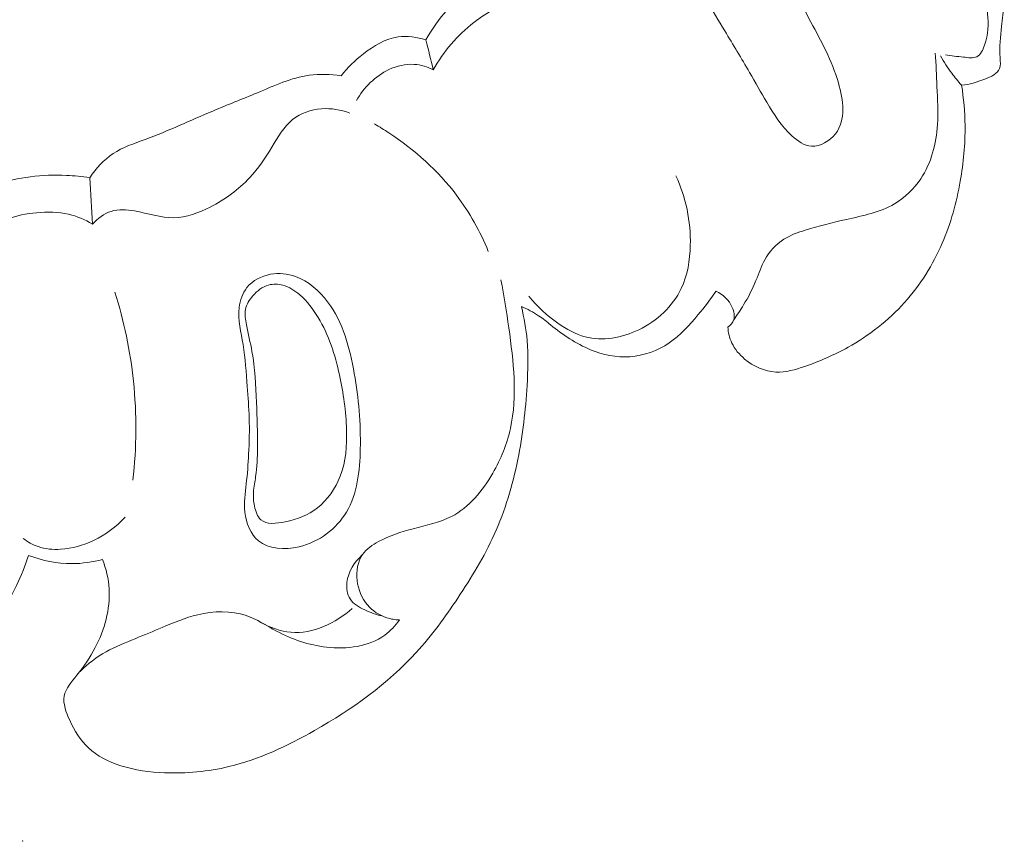
# Model space of a CAD drawing. Units: centimetres. Extents: x 789 to 1319, y -295 to 118.
# Drawn here: x 1001 to 1007, y -100 to -95 of the extents above; entities that cross this region are included whole.
import ezdxf

# ---------------------------------------------------------------- set-up
doc = ezdxf.new("R2010")
doc.units = ezdxf.units.CM
doc.header["$MEASUREMENT"] = 0
doc.layers.add('layer 1', color=7, linetype='Continuous')

msp = doc.modelspace()

# ---------------------------------------------------------------- linework, layer by layer
at = {"layer": 'layer 1', "color": 250, "lineweight": 20}
for points, knots in [([(1005.20069, -95.69671), (1005.23101, -95.74912), (1005.26094, -95.80162), (1005.29139, -95.85333), (1005.29139, -95.85333), (1005.32843, -95.91618), (1005.36642, -95.97777), (1005.42303, -96.02914), (1005.42303, -96.02914), (1005.45296, -96.0564), (1005.48823, -96.08082), (1005.52596, -96.08323), (1005.52596, -96.08323), (1005.57207, -96.08614), (1005.62205, -96.05649), (1005.65193, -96.01798), (1005.65193, -96.01798), (1005.70836, -95.9455), (1005.6937, -95.84198), (1005.66722, -95.75101), (1005.66722, -95.75101), (1005.63248, -95.63201), (1005.57727, -95.53476), (1005.52282, -95.43223), (1005.52282, -95.43223), (1005.46873, -95.33043), (1005.41528, -95.22365), (1005.33034, -95.14299), (1005.33034, -95.14299), (1005.28323, -95.09818), (1005.22633, -95.06141), (1005.16307, -95.04657), (1005.16307, -95.04657), (1005.11793, -95.0359), (1005.06944, -95.03648), (1005.02524, -95.05228), (1005.02524, -95.05228), (1004.99886, -95.06163), (1004.97402, -95.07645), (1004.95677, -95.09805), (1004.95677, -95.09805), (1004.93812, -95.12149), (1004.92842, -95.15266), (1004.92818, -95.18268), (1004.92818, -95.18268), (1004.92764, -95.22961), (1004.95017, -95.27334), (1004.9734, -95.315), (1004.9734, -95.315), (1005.00511, -95.37198), (1005.03819, -95.42532), (1005.07114, -95.47936), (1005.07114, -95.47936), (1005.11477, -95.55083), (1005.15824, -95.6236), (1005.20069, -95.69671)], [0, 0, 0, 0, 0.0666667, 0.0666667, 0.0666667, 0.0666667, 0.1333333, 0.1333333, 0.1333333, 0.1333333, 0.2, 0.2, 0.2, 0.2, 0.2666667, 0.2666667, 0.2666667, 0.2666667, 0.3333333, 0.3333333, 0.3333333, 0.3333333, 0.4, 0.4, 0.4, 0.4, 0.4666667, 0.4666667, 0.4666667, 0.4666667, 0.5333333, 0.5333333, 0.5333333, 0.5333333, 0.6, 0.6, 0.6, 0.6, 0.6666667, 0.6666667, 0.6666667, 0.6666667, 0.7333333, 0.7333333, 0.7333333, 0.7333333, 0.8, 0.8, 0.8, 0.8, 0.8666667, 0.8666667, 0.8666667, 0.8666667, 1, 1, 1, 1]), ([(1004.13901, -95.10892), (1004.06144, -95.11912), (1003.98519, -95.13909), (1003.9121, -95.16863), (1003.9121, -95.16863), (1003.80021, -95.21372), (1003.69567, -95.28099), (1003.61406, -95.36909), (1003.61406, -95.36909), (1003.57014, -95.41644), (1003.53294, -95.46992), (1003.5022, -95.52641)], [0, 0, 0, 0, 0.25, 0.25, 0.25, 0.25, 0.5, 0.5, 0.5, 0.5, 1, 1, 1, 1]), ([(1006.22909, -95.60414), (1006.2601, -95.61103), (1006.29018, -95.61227), (1006.32352, -95.61627), (1006.32352, -95.61627), (1006.3481, -95.61935), (1006.37442, -95.62382), (1006.3937, -95.61413), (1006.3937, -95.61413), (1006.41371, -95.60407), (1006.42614, -95.57864), (1006.43475, -95.55362), (1006.43475, -95.55362), (1006.45438, -95.4971), (1006.45495, -95.44336), (1006.45026, -95.38868), (1006.45026, -95.38868), (1006.44524, -95.32837), (1006.43387, -95.26695), (1006.41237, -95.20996)], [0, 0, 0, 0, 0.1666667, 0.1666667, 0.1666667, 0.1666667, 0.3333333, 0.3333333, 0.3333333, 0.3333333, 0.5, 0.5, 0.5, 0.5, 0.6666667, 0.6666667, 0.6666667, 0.6666667, 1, 1, 1, 1]), ([(1004.29184, -95.32508), (1004.26061, -95.31458), (1004.22824, -95.30692), (1004.19551, -95.30255), (1004.19551, -95.30255), (1004.12657, -95.29334), (1004.05543, -95.29874), (1003.98791, -95.31642), (1003.98791, -95.31642), (1003.90274, -95.33877), (1003.82345, -95.38063), (1003.75348, -95.43454), (1003.75348, -95.43454), (1003.66627, -95.50174), (1003.59348, -95.58755), (1003.54065, -95.68293)], [0, 0, 0, 0, 0.2, 0.2, 0.2, 0.2, 0.4, 0.4, 0.4, 0.4, 0.6, 0.6, 0.6, 0.6, 1, 1, 1, 1]), ([(1006.53813, -95.33702), (1006.53216, -95.37608), (1006.52805, -95.41593), (1006.52388, -95.45488), (1006.52388, -95.45488), (1006.51807, -95.50926), (1006.51223, -95.56204), (1006.51596, -95.62009), (1006.51596, -95.62009), (1006.5172, -95.64007), (1006.51962, -95.66061), (1006.51324, -95.67682), (1006.51324, -95.67682), (1006.50274, -95.70365), (1006.46819, -95.71861), (1006.43645, -95.73121), (1006.43645, -95.73121), (1006.39369, -95.74818), (1006.35604, -95.76079), (1006.31386, -95.76358)], [0, 0, 0, 0, 0.1666667, 0.1666667, 0.1666667, 0.1666667, 0.3333333, 0.3333333, 0.3333333, 0.3333333, 0.5, 0.5, 0.5, 0.5, 0.6666667, 0.6666667, 0.6666667, 0.6666667, 1, 1, 1, 1]), ([(1003.5022, -95.52641), (1003.45549, -95.51096), (1003.4041, -95.50319), (1003.35561, -95.51018), (1003.35561, -95.51018), (1003.28888, -95.51969), (1003.22781, -95.55721), (1003.17342, -95.59966), (1003.17342, -95.59966), (1003.12984, -95.63361), (1003.09052, -95.67077), (1003.05742, -95.71374)], [0, 0, 0, 0, 0.25, 0.25, 0.25, 0.25, 0.5, 0.5, 0.5, 0.5, 1, 1, 1, 1]), ([(1005.11769, -96.99402), (1005.13611, -96.96898), (1005.15327, -96.94307), (1005.16947, -96.91641), (1005.16947, -96.91641), (1005.19426, -96.87545), (1005.21642, -96.83276), (1005.23447, -96.78848), (1005.23447, -96.78848), (1005.24943, -96.75195), (1005.26145, -96.71428), (1005.28063, -96.67966), (1005.28063, -96.67966), (1005.30463, -96.63636), (1005.33981, -96.5978), (1005.38152, -96.57147), (1005.38152, -96.57147), (1005.4159, -96.54979), (1005.45459, -96.53623), (1005.49342, -96.52407), (1005.49342, -96.52407), (1005.56467, -96.50176), (1005.63599, -96.48415), (1005.70906, -96.46783), (1005.70906, -96.46783), (1005.79599, -96.44837), (1005.88533, -96.43083), (1005.96135, -96.38631), (1005.96135, -96.38631), (1006.01605, -96.35419), (1006.0638, -96.30823), (1006.0994, -96.25487), (1006.0994, -96.25487), (1006.15495, -96.17154), (1006.18073, -96.07025), (1006.18721, -95.97045), (1006.18721, -95.97045), (1006.19161, -95.90368), (1006.18737, -95.83761), (1006.18434, -95.77129), (1006.18434, -95.77129), (1006.18154, -95.71268), (1006.17975, -95.65393), (1006.17605, -95.59539)], [0, 0, 0, 0, 0.0833333, 0.0833333, 0.0833333, 0.0833333, 0.1666667, 0.1666667, 0.1666667, 0.1666667, 0.25, 0.25, 0.25, 0.25, 0.3333333, 0.3333333, 0.3333333, 0.3333333, 0.4166667, 0.4166667, 0.4166667, 0.4166667, 0.5, 0.5, 0.5, 0.5, 0.5833333, 0.5833333, 0.5833333, 0.5833333, 0.6666667, 0.6666667, 0.6666667, 0.6666667, 0.75, 0.75, 0.75, 0.75, 0.8333333, 0.8333333, 0.8333333, 0.8333333, 1, 1, 1, 1]), ([(1006.31386, -95.76358), (1006.2955, -95.74357), (1006.27818, -95.72252), (1006.2619, -95.70082), (1006.2619, -95.70082), (1006.24046, -95.67196), (1006.22078, -95.64178), (1006.20316, -95.6105)], [0, 0, 0, 0, 0.3333333, 0.3333333, 0.3333333, 0.3333333, 1, 1, 1, 1]), ([(1003.54065, -95.68293), (1003.50967, -95.66723), (1003.47533, -95.65668), (1003.44051, -95.65431), (1003.44051, -95.65431), (1003.3954, -95.65124), (1003.34953, -95.66216), (1003.30794, -95.68179), (1003.30794, -95.68179), (1003.23543, -95.71586), (1003.17558, -95.77606), (1003.13705, -95.8446)], [0, 0, 0, 0, 0.25, 0.25, 0.25, 0.25, 0.5, 0.5, 0.5, 0.5, 1, 1, 1, 1]), ([(1003.05742, -95.71374), (1003.00171, -95.70646), (1002.94425, -95.70421), (1002.88872, -95.71186), (1002.88872, -95.71186), (1002.7946, -95.72467), (1002.70604, -95.76568), (1002.61734, -95.80317), (1002.61734, -95.80317), (1002.53886, -95.83635), (1002.46022, -95.86662), (1002.38267, -95.89935), (1002.38267, -95.89935), (1002.26517, -95.94868), (1002.14983, -96.00332), (1002.02875, -96.04808), (1002.02875, -96.04808), (1001.97035, -96.06961), (1001.91066, -96.08887), (1001.85948, -96.12276), (1001.85948, -96.12276), (1001.81078, -96.15497), (1001.76976, -96.20035), (1001.7368, -96.24883)], [0, 0, 0, 0, 0.1428571, 0.1428571, 0.1428571, 0.1428571, 0.2857143, 0.2857143, 0.2857143, 0.2857143, 0.4285714, 0.4285714, 0.4285714, 0.4285714, 0.5714286, 0.5714286, 0.5714286, 0.5714286, 0.7142857, 0.7142857, 0.7142857, 0.7142857, 1, 1, 1, 1]), ([(1006.31386, -95.76358), (1006.32494, -95.83329), (1006.33126, -95.90397), (1006.33218, -95.97449), (1006.33218, -95.97449), (1006.33339, -96.07256), (1006.32409, -96.17063), (1006.30703, -96.26742), (1006.30703, -96.26742), (1006.28727, -96.37891), (1006.25728, -96.4888), (1006.21235, -96.59276), (1006.21235, -96.59276), (1006.16349, -96.70565), (1006.09705, -96.81149), (1006.01456, -96.90325), (1006.01456, -96.90325), (1005.92974, -96.9977), (1005.82782, -97.07721), (1005.71786, -97.13862), (1005.71786, -97.13862), (1005.64585, -97.17892), (1005.5703, -97.21144), (1005.49069, -97.23896), (1005.49069, -97.23896), (1005.44102, -97.2561), (1005.38973, -97.27136), (1005.3385, -97.26871), (1005.3385, -97.26871), (1005.27998, -97.2656), (1005.22138, -97.23917), (1005.17498, -97.2003), (1005.17498, -97.2003), (1005.14688, -97.17683), (1005.12319, -97.14876), (1005.10793, -97.11619), (1005.10793, -97.11619), (1005.09566, -97.09018), (1005.08884, -97.06122), (1005.08682, -97.03249)], [0, 0, 0, 0, 0.0909091, 0.0909091, 0.0909091, 0.0909091, 0.1818182, 0.1818182, 0.1818182, 0.1818182, 0.2727273, 0.2727273, 0.2727273, 0.2727273, 0.3636364, 0.3636364, 0.3636364, 0.3636364, 0.4545455, 0.4545455, 0.4545455, 0.4545455, 0.5454545, 0.5454545, 0.5454545, 0.5454545, 0.6363636, 0.6363636, 0.6363636, 0.6363636, 0.7272727, 0.7272727, 0.7272727, 0.7272727, 0.8181818, 0.8181818, 0.8181818, 0.8181818, 1, 1, 1, 1]), ([(1003.10205, -95.9106), (1003.05547, -95.89245), (1003.00473, -95.88371), (1002.95388, -95.88758), (1002.95388, -95.88758), (1002.89892, -95.89175), (1002.84385, -95.91074), (1002.80201, -95.94397), (1002.80201, -95.94397), (1002.75549, -95.98099), (1002.72544, -96.03561), (1002.6936, -96.08795), (1002.6936, -96.08795), (1002.65848, -96.14593), (1002.6213, -96.20112), (1002.57653, -96.24943), (1002.57653, -96.24943), (1002.51878, -96.31174), (1002.44846, -96.36273), (1002.37016, -96.40273), (1002.37016, -96.40273), (1002.3093, -96.43375), (1002.24356, -96.45813), (1002.17854, -96.45922), (1002.17854, -96.45922), (1002.11001, -96.46024), (1002.04222, -96.43546), (1001.97132, -96.42336), (1001.97132, -96.42336), (1001.9304, -96.41639), (1001.88838, -96.41368), (1001.84987, -96.42555), (1001.84987, -96.42555), (1001.81207, -96.43715), (1001.7777, -96.46283), (1001.75116, -96.4924)], [0, 0, 0, 0, 0.1, 0.1, 0.1, 0.1, 0.2, 0.2, 0.2, 0.2, 0.3, 0.3, 0.3, 0.3, 0.4, 0.4, 0.4, 0.4, 0.5, 0.5, 0.5, 0.5, 0.6, 0.6, 0.6, 0.6, 0.7, 0.7, 0.7, 0.7, 0.8, 0.8, 0.8, 0.8, 1, 1, 1, 1]), ([(1003.82909, -96.63533), (1003.78624, -96.53096), (1003.73107, -96.4308), (1003.66281, -96.34053), (1003.66281, -96.34053), (1003.56556, -96.21193), (1003.44182, -96.10328), (1003.30783, -96.01417), (1003.30783, -96.01417), (1003.28319, -95.99777), (1003.25821, -95.98206), (1003.2327, -95.96702)], [0, 0, 0, 0, 0.25, 0.25, 0.25, 0.25, 0.5, 0.5, 0.5, 0.5, 1, 1, 1, 1]), ([(1001.7368, -96.24883), (1001.69636, -96.24249), (1001.65569, -96.23874), (1001.61463, -96.23687), (1001.61463, -96.23687), (1001.48926, -96.23116), (1001.35974, -96.24318), (1001.24378, -96.28968), (1001.24378, -96.28968), (1001.21581, -96.30095), (1001.18855, -96.31416), (1001.16212, -96.32871)], [0, 0, 0, 0, 0.25, 0.25, 0.25, 0.25, 0.5, 0.5, 0.5, 0.5, 1, 1, 1, 1]), ([(1004.04245, -96.87111), (1004.0856, -96.92534), (1004.13762, -96.97208), (1004.19517, -97.01218), (1004.19517, -97.01218), (1004.23954, -97.04304), (1004.28721, -97.06995), (1004.33842, -97.08352), (1004.33842, -97.08352), (1004.42897, -97.10748), (1004.53055, -97.08953), (1004.61899, -97.04701), (1004.61899, -97.04701), (1004.71614, -97.00021), (1004.79739, -96.92371), (1004.842, -96.83054), (1004.842, -96.83054), (1004.87527, -96.76105), (1004.88824, -96.68248), (1004.8899, -96.60397), (1004.8899, -96.60397), (1004.89275, -96.47776), (1004.86654, -96.35187), (1004.81397, -96.23942)], [0, 0, 0, 0, 0.1428571, 0.1428571, 0.1428571, 0.1428571, 0.2857143, 0.2857143, 0.2857143, 0.2857143, 0.4285714, 0.4285714, 0.4285714, 0.4285714, 0.5714286, 0.5714286, 0.5714286, 0.5714286, 0.7142857, 0.7142857, 0.7142857, 0.7142857, 1, 1, 1, 1]), ([(1001.75116, -96.4924), (1001.71252, -96.46932), (1001.67015, -96.45097), (1001.62629, -96.44066), (1001.62629, -96.44066), (1001.57154, -96.42783), (1001.5143, -96.42738), (1001.45759, -96.43258), (1001.45759, -96.43258), (1001.4051, -96.43737), (1001.35298, -96.44698), (1001.30476, -96.467), (1001.30476, -96.467), (1001.26472, -96.4837), (1001.22734, -96.50754), (1001.19406, -96.53538)], [0, 0, 0, 0, 0.2, 0.2, 0.2, 0.2, 0.4, 0.4, 0.4, 0.4, 0.6, 0.6, 0.6, 0.6, 1, 1, 1, 1]), ([(1002.57411, -97.50945), (1002.57618, -97.57282), (1002.57475, -97.63623), (1002.57141, -97.69964), (1002.57141, -97.69964), (1002.56863, -97.75137), (1002.56464, -97.80314), (1002.55868, -97.85441), (1002.55868, -97.85441), (1002.5529, -97.90399), (1002.54544, -97.95319), (1002.5515, -98.00424), (1002.5515, -98.00424), (1002.55822, -98.06052), (1002.58134, -98.1191), (1002.62254, -98.15351), (1002.62254, -98.15351), (1002.67625, -98.19843), (1002.76046, -98.20236), (1002.83568, -98.18495), (1002.83568, -98.18495), (1002.9432, -98.15986), (1003.0321, -98.09104), (1003.08435, -98.00334), (1003.08435, -98.00334), (1003.14205, -97.90669), (1003.15498, -97.78718), (1003.15742, -97.67166), (1003.15742, -97.67166), (1003.16018, -97.53664), (1003.14856, -97.40723), (1003.12563, -97.27579), (1003.12563, -97.27579), (1003.10245, -97.14323), (1003.06786, -97.00852), (1002.98605, -96.90018), (1002.98605, -96.90018), (1002.94218, -96.84201), (1002.88474, -96.7914), (1002.81692, -96.76733), (1002.81692, -96.76733), (1002.77567, -96.75264), (1002.73045, -96.74777), (1002.68642, -96.75577), (1002.68642, -96.75577), (1002.63865, -96.76439), (1002.59217, -96.78789), (1002.56257, -96.82492), (1002.56257, -96.82492), (1002.53882, -96.85452), (1002.52598, -96.89274), (1002.52155, -96.93078), (1002.52155, -96.93078), (1002.51393, -96.99579), (1002.53099, -97.05987), (1002.54182, -97.12417), (1002.54182, -97.12417), (1002.55432, -97.19755), (1002.55879, -97.27135), (1002.56407, -97.34508), (1002.56407, -97.34508), (1002.56795, -97.39983), (1002.57234, -97.45461), (1002.57411, -97.50945)], [0, 0, 0, 0, 0.0588235, 0.0588235, 0.0588235, 0.0588235, 0.1176471, 0.1176471, 0.1176471, 0.1176471, 0.1764706, 0.1764706, 0.1764706, 0.1764706, 0.2352941, 0.2352941, 0.2352941, 0.2352941, 0.2941176, 0.2941176, 0.2941176, 0.2941176, 0.3529412, 0.3529412, 0.3529412, 0.3529412, 0.4117647, 0.4117647, 0.4117647, 0.4117647, 0.4705882, 0.4705882, 0.4705882, 0.4705882, 0.5294118, 0.5294118, 0.5294118, 0.5294118, 0.5882353, 0.5882353, 0.5882353, 0.5882353, 0.6470588, 0.6470588, 0.6470588, 0.6470588, 0.7058824, 0.7058824, 0.7058824, 0.7058824, 0.7647059, 0.7647059, 0.7647059, 0.7647059, 0.8235294, 0.8235294, 0.8235294, 0.8235294, 0.8823529, 0.8823529, 0.8823529, 0.8823529, 1, 1, 1, 1]), ([(1002.61759, -97.66561), (1002.61707, -97.71605), (1002.61536, -97.76652), (1002.60805, -97.81663), (1002.60805, -97.81663), (1002.60415, -97.84367), (1002.59865, -97.87064), (1002.59677, -97.89748), (1002.59677, -97.89748), (1002.59509, -97.92193), (1002.59653, -97.94632), (1002.60171, -97.9718), (1002.60171, -97.9718), (1002.60723, -97.9987), (1002.61699, -98.027), (1002.63524, -98.04309), (1002.63524, -98.04309), (1002.66482, -98.06933), (1002.71643, -98.064), (1002.76264, -98.0545), (1002.76264, -98.0545), (1002.82937, -98.04088), (1002.8849, -98.01861), (1002.93214, -97.98123), (1002.93214, -97.98123), (1002.98469, -97.9397), (1003.02712, -97.87936), (1003.05225, -97.81469), (1003.05225, -97.81469), (1003.08208, -97.73753), (1003.08727, -97.65418), (1003.085, -97.57198), (1003.085, -97.57198), (1003.08227, -97.47454), (1003.06903, -97.3788), (1003.04806, -97.28378), (1003.04806, -97.28378), (1003.02476, -97.17865), (1002.99192, -97.07436), (1002.93666, -96.98241), (1002.93666, -96.98241), (1002.91033, -96.93849), (1002.87886, -96.89744), (1002.83984, -96.86353), (1002.83984, -96.86353), (1002.81389, -96.84097), (1002.78448, -96.82154), (1002.75137, -96.81274), (1002.75137, -96.81274), (1002.72655, -96.80625), (1002.69965, -96.80556), (1002.6752, -96.8123), (1002.6752, -96.8123), (1002.64334, -96.82118), (1002.61568, -96.84258), (1002.59321, -96.86864), (1002.59321, -96.86864), (1002.57498, -96.88979), (1002.56011, -96.9138), (1002.55496, -96.93979), (1002.55496, -96.93979), (1002.54982, -96.96567), (1002.5543, -96.99331), (1002.55951, -97.0203), (1002.55951, -97.0203), (1002.56883, -97.0681), (1002.58036, -97.1138), (1002.58875, -97.16025), (1002.58875, -97.16025), (1002.60458, -97.24761), (1002.60936, -97.33794), (1002.61297, -97.42782), (1002.61297, -97.42782), (1002.61616, -97.50736), (1002.61838, -97.58636), (1002.61759, -97.66561)], [0, 0, 0, 0, 0.05, 0.05, 0.05, 0.05, 0.1, 0.1, 0.1, 0.1, 0.15, 0.15, 0.15, 0.15, 0.2, 0.2, 0.2, 0.2, 0.25, 0.25, 0.25, 0.25, 0.3, 0.3, 0.3, 0.3, 0.35, 0.35, 0.35, 0.35, 0.4, 0.4, 0.4, 0.4, 0.45, 0.45, 0.45, 0.45, 0.5, 0.5, 0.5, 0.5, 0.55, 0.55, 0.55, 0.55, 0.6, 0.6, 0.6, 0.6, 0.65, 0.65, 0.65, 0.65, 0.7, 0.7, 0.7, 0.7, 0.75, 0.75, 0.75, 0.75, 0.8, 0.8, 0.8, 0.8, 0.85, 0.85, 0.85, 0.85, 0.9, 0.9, 0.9, 0.9, 1, 1, 1, 1]), ([(1003.3631, -98.56883), (1003.34061, -98.56825), (1003.31805, -98.56467), (1003.29646, -98.55763), (1003.29646, -98.55763), (1003.25752, -98.54505), (1003.22161, -98.5214), (1003.19507, -98.4904), (1003.19507, -98.4904), (1003.16453, -98.455), (1003.14626, -98.40997), (1003.14095, -98.36206), (1003.14095, -98.36206), (1003.13555, -98.31375), (1003.14321, -98.26256), (1003.16965, -98.22488), (1003.16965, -98.22488), (1003.18995, -98.19612), (1003.22118, -98.17529), (1003.25324, -98.1581), (1003.25324, -98.1581), (1003.31141, -98.12675), (1003.37221, -98.10724), (1003.43518, -98.09064), (1003.43518, -98.09064), (1003.50351, -98.07269), (1003.57429, -98.05826), (1003.63599, -98.02627), (1003.63599, -98.02627), (1003.72787, -97.97862), (1003.79931, -97.89184), (1003.85302, -97.7988), (1003.85302, -97.7988), (1003.89605, -97.72418), (1003.92764, -97.6456), (1003.94566, -97.56427), (1003.94566, -97.56427), (1003.98323, -97.39437), (1003.96109, -97.21291), (1003.93707, -97.03736), (1003.93707, -97.03736), (1003.92534, -96.9521), (1003.91324, -96.86822), (1003.89521, -96.78486)], [0, 0, 0, 0, 0.0833333, 0.0833333, 0.0833333, 0.0833333, 0.1666667, 0.1666667, 0.1666667, 0.1666667, 0.25, 0.25, 0.25, 0.25, 0.3333333, 0.3333333, 0.3333333, 0.3333333, 0.4166667, 0.4166667, 0.4166667, 0.4166667, 0.5, 0.5, 0.5, 0.5, 0.5833333, 0.5833333, 0.5833333, 0.5833333, 0.6666667, 0.6666667, 0.6666667, 0.6666667, 0.75, 0.75, 0.75, 0.75, 0.8333333, 0.8333333, 0.8333333, 0.8333333, 1, 1, 1, 1]), ([(1001.96367, -97.83621), (1001.98313, -97.66424), (1001.98459, -97.48961), (1001.96662, -97.31715), (1001.96662, -97.31715), (1001.95022, -97.15819), (1001.9172, -97.00103), (1001.86973, -96.84898)], [0, 0, 0, 0, 0.3333333, 0.3333333, 0.3333333, 0.3333333, 1, 1, 1, 1]), ([(1005.02523, -96.84473), (1004.99604, -96.88768), (1004.96367, -96.92817), (1004.93011, -96.96821), (1004.93011, -96.96821), (1004.88476, -97.0226), (1004.83734, -97.0762), (1004.77877, -97.11584), (1004.77877, -97.11584), (1004.71834, -97.15679), (1004.64591, -97.18285), (1004.57269, -97.18786), (1004.57269, -97.18786), (1004.50208, -97.19268), (1004.4306, -97.17794), (1004.36531, -97.15119), (1004.36531, -97.15119), (1004.28902, -97.1199), (1004.22102, -97.07239), (1004.1567, -97.02115), (1004.1567, -97.02115), (1004.13587, -97.00454), (1004.11536, -96.98753), (1004.09334, -96.97276), (1004.09334, -96.97276), (1004.06522, -96.9538), (1004.03462, -96.93831), (1004.0032, -96.92549)], [0, 0, 0, 0, 0.125, 0.125, 0.125, 0.125, 0.25, 0.25, 0.25, 0.25, 0.375, 0.375, 0.375, 0.375, 0.5, 0.5, 0.5, 0.5, 0.625, 0.625, 0.625, 0.625, 0.75, 0.75, 0.75, 0.75, 1, 1, 1, 1]), ([(1005.08682, -97.03249), (1005.1002, -97.02272), (1005.11257, -97.00899), (1005.11782, -96.99343), (1005.11782, -96.99343), (1005.12458, -96.97353), (1005.11948, -96.95036), (1005.11035, -96.9299), (1005.11035, -96.9299), (1005.09318, -96.89133), (1005.06145, -96.86198), (1005.02523, -96.84473)], [0, 0, 0, 0, 0.25, 0.25, 0.25, 0.25, 0.5, 0.5, 0.5, 0.5, 1, 1, 1, 1]), ([(1004.0032, -96.92549), (1004.01733, -96.98374), (1004.0278, -97.04311), (1004.03295, -97.10282), (1004.03295, -97.10282), (1004.03981, -97.18104), (1004.03764, -97.25973), (1004.03297, -97.33829), (1004.03297, -97.33829), (1004.0252, -97.46907), (1004.01026, -97.5991), (1003.98418, -97.7276), (1003.98418, -97.7276), (1003.95678, -97.86284), (1003.91695, -97.99619), (1003.86038, -98.12152), (1003.86038, -98.12152), (1003.80764, -98.23813), (1003.74042, -98.34774), (1003.66892, -98.45464), (1003.66892, -98.45464), (1003.60227, -98.55426), (1003.53184, -98.6515), (1003.45144, -98.73945), (1003.45144, -98.73945), (1003.30056, -98.90452), (1003.11472, -99.03678), (1002.91783, -99.14888), (1002.91783, -99.14888), (1002.77477, -99.23022), (1002.62592, -99.30088), (1002.46764, -99.33855), (1002.46764, -99.33855), (1002.35776, -99.36462), (1002.24324, -99.37485), (1002.13002, -99.37052), (1002.13002, -99.37052), (1002.05207, -99.36759), (1001.97475, -99.35777), (1001.89953, -99.33355), (1001.89953, -99.33355), (1001.83712, -99.31343), (1001.77618, -99.28348), (1001.7298, -99.24011), (1001.7298, -99.24011), (1001.68783, -99.20096), (1001.65769, -99.15086), (1001.63176, -99.09465), (1001.63176, -99.09465), (1001.61262, -99.05319), (1001.59564, -99.00843), (1001.60316, -98.96844), (1001.60316, -98.96844), (1001.61067, -98.92886), (1001.64218, -98.89392), (1001.67017, -98.85922), (1001.67017, -98.85922), (1001.70816, -98.81219), (1001.73973, -98.76555), (1001.76611, -98.71435), (1001.76611, -98.71435), (1001.81423, -98.62105), (1001.84538, -98.51221), (1001.83893, -98.40649), (1001.83893, -98.40649), (1001.83567, -98.35337), (1001.82296, -98.3011), (1001.80431, -98.25155)], [0, 0, 0, 0, 0.0555556, 0.0555556, 0.0555556, 0.0555556, 0.1111111, 0.1111111, 0.1111111, 0.1111111, 0.1666667, 0.1666667, 0.1666667, 0.1666667, 0.2222222, 0.2222222, 0.2222222, 0.2222222, 0.2777778, 0.2777778, 0.2777778, 0.2777778, 0.3333333, 0.3333333, 0.3333333, 0.3333333, 0.3888889, 0.3888889, 0.3888889, 0.3888889, 0.4444444, 0.4444444, 0.4444444, 0.4444444, 0.5, 0.5, 0.5, 0.5, 0.5555556, 0.5555556, 0.5555556, 0.5555556, 0.6111111, 0.6111111, 0.6111111, 0.6111111, 0.6666667, 0.6666667, 0.6666667, 0.6666667, 0.7222222, 0.7222222, 0.7222222, 0.7222222, 0.7777778, 0.7777778, 0.7777778, 0.7777778, 0.8333333, 0.8333333, 0.8333333, 0.8333333, 0.8888889, 0.8888889, 0.8888889, 0.8888889, 1, 1, 1, 1]), ([(1001.92259, -98.02916), (1001.8764, -98.08001), (1001.81999, -98.12285), (1001.75749, -98.1526), (1001.75749, -98.1526), (1001.7033, -98.17843), (1001.64447, -98.19433), (1001.58422, -98.19795), (1001.58422, -98.19795), (1001.54406, -98.20043), (1001.50326, -98.19748), (1001.46554, -98.18436), (1001.46554, -98.18436), (1001.43757, -98.17461), (1001.41128, -98.15923), (1001.38803, -98.1409)], [0, 0, 0, 0, 0.2, 0.2, 0.2, 0.2, 0.4, 0.4, 0.4, 0.4, 0.6, 0.6, 0.6, 0.6, 1, 1, 1, 1]), ([(1001.41617, -98.23055), (1001.39878, -98.28438), (1001.37735, -98.33661), (1001.35306, -98.38811), (1001.35306, -98.38811), (1001.29881, -98.50274), (1001.23003, -98.61347), (1001.13793, -98.69906), (1001.13793, -98.69906), (1001.08606, -98.74734), (1001.02667, -98.78754), (1000.96168, -98.81906), (1000.96168, -98.81906), (1000.88296, -98.85734), (1000.79605, -98.88271), (1000.71048, -98.87991), (1000.71048, -98.87991), (1000.63561, -98.87752), (1000.56167, -98.85366), (1000.49204, -98.82128), (1000.49204, -98.82128), (1000.46932, -98.81069), (1000.44694, -98.7992), (1000.42837, -98.78369), (1000.42837, -98.78369), (1000.38699, -98.74887), (1000.36411, -98.69352), (1000.3489, -98.63902), (1000.3489, -98.63902), (1000.33307, -98.5829), (1000.32531, -98.52757), (1000.30855, -98.474), (1000.30855, -98.474), (1000.29189, -98.42055), (1000.26624, -98.36886), (1000.23815, -98.31986)], [0, 0, 0, 0, 0.1, 0.1, 0.1, 0.1, 0.2, 0.2, 0.2, 0.2, 0.3, 0.3, 0.3, 0.3, 0.4, 0.4, 0.4, 0.4, 0.5, 0.5, 0.5, 0.5, 0.6, 0.6, 0.6, 0.6, 0.7, 0.7, 0.7, 0.7, 0.8, 0.8, 0.8, 0.8, 1, 1, 1, 1]), ([(1001.80431, -98.25155), (1001.75228, -98.26568), (1001.69814, -98.27339), (1001.64387, -98.2736), (1001.64387, -98.2736), (1001.56627, -98.27378), (1001.48833, -98.25813), (1001.41617, -98.23055)], [0, 0, 0, 0, 0.3333333, 0.3333333, 0.3333333, 0.3333333, 1, 1, 1, 1]), ([(1003.27062, -98.54748), (1003.23958, -98.54139), (1003.21058, -98.53009), (1003.18112, -98.51616), (1003.18112, -98.51616), (1003.15106, -98.502), (1003.12034, -98.48501), (1003.10348, -98.45858), (1003.10348, -98.45858), (1003.08841, -98.43473), (1003.08431, -98.4032), (1003.08755, -98.37322), (1003.08755, -98.37322), (1003.0936, -98.31604), (1003.1259, -98.26453), (1003.16749, -98.22818)], [0, 0, 0, 0, 0.2, 0.2, 0.2, 0.2, 0.4, 0.4, 0.4, 0.4, 0.6, 0.6, 0.6, 0.6, 1, 1, 1, 1]), ([(1002.63723, -98.5822), (1002.68491, -98.60881), (1002.7381, -98.62918), (1002.79273, -98.634), (1002.79273, -98.634), (1002.90788, -98.64413), (1003.02892, -98.58555), (1003.11489, -98.50878)], [0, 0, 0, 0, 0.3333333, 0.3333333, 0.3333333, 0.3333333, 1, 1, 1, 1]), ([(1001.68637, -98.83868), (1001.72789, -98.79952), (1001.77356, -98.76376), (1001.82326, -98.73571), (1001.82326, -98.73571), (1001.87172, -98.7083), (1001.92394, -98.68828), (1001.9757, -98.66743), (1001.9757, -98.66743), (1002.02337, -98.64829), (1002.07067, -98.62843), (1002.11778, -98.60856), (1002.11778, -98.60856), (1002.17847, -98.58304), (1002.23907, -98.55741), (1002.30408, -98.54191), (1002.30408, -98.54191), (1002.38763, -98.52198), (1002.47878, -98.51904), (1002.55847, -98.54609), (1002.55847, -98.54609), (1002.61452, -98.56519), (1002.66495, -98.59915), (1002.71766, -98.6274), (1002.71766, -98.6274), (1002.79917, -98.67095), (1002.88622, -98.70115), (1002.98023, -98.71157), (1002.98023, -98.71157), (1003.08669, -98.72338), (1003.20206, -98.70998), (1003.2857, -98.64862), (1003.2857, -98.64862), (1003.31548, -98.62672), (1003.34125, -98.59872), (1003.3631, -98.56883)], [0, 0, 0, 0, 0.1, 0.1, 0.1, 0.1, 0.2, 0.2, 0.2, 0.2, 0.3, 0.3, 0.3, 0.3, 0.4, 0.4, 0.4, 0.4, 0.5, 0.5, 0.5, 0.5, 0.6, 0.6, 0.6, 0.6, 0.7, 0.7, 0.7, 0.7, 0.8, 0.8, 0.8, 0.8, 1, 1, 1, 1])]:
    msp.add_open_spline(points, degree=3, knots=knots, dxfattribs=at)
for points in [[(1003.54065, -95.68293), (1003.52783, -95.63076), (1003.51502, -95.57859), (1003.5022, -95.52641)], [(1001.7368, -96.24883), (1001.74162, -96.33005), (1001.74634, -96.41127), (1001.75116, -96.4924)]]:
    msp.add_open_spline(points, degree=3, dxfattribs=at)
at = {"layer": 'layer 1', "lineweight": 20}
msp.add_open_spline([(1001.38444, -99.72824), (1001.38384, -99.72821), (1001.38342, -99.72869), (1001.3834, -99.72919), (1001.3834, -99.72919), (1001.38337, -99.72979), (1001.38375, -99.73021), (1001.38435, -99.73024), (1001.38435, -99.73024), (1001.38485, -99.73026), (1001.38537, -99.72989), (1001.38539, -99.72929), (1001.38539, -99.72929), (1001.38542, -99.72879), (1001.38494, -99.72826), (1001.38444, -99.72824)], degree=3, knots=[0, 0, 0, 0, 0.2, 0.2, 0.2, 0.2, 0.4, 0.4, 0.4, 0.4, 0.6, 0.6, 0.6, 0.6, 1, 1, 1, 1], dxfattribs=at)

doc.saveas('drawing.dxf')
